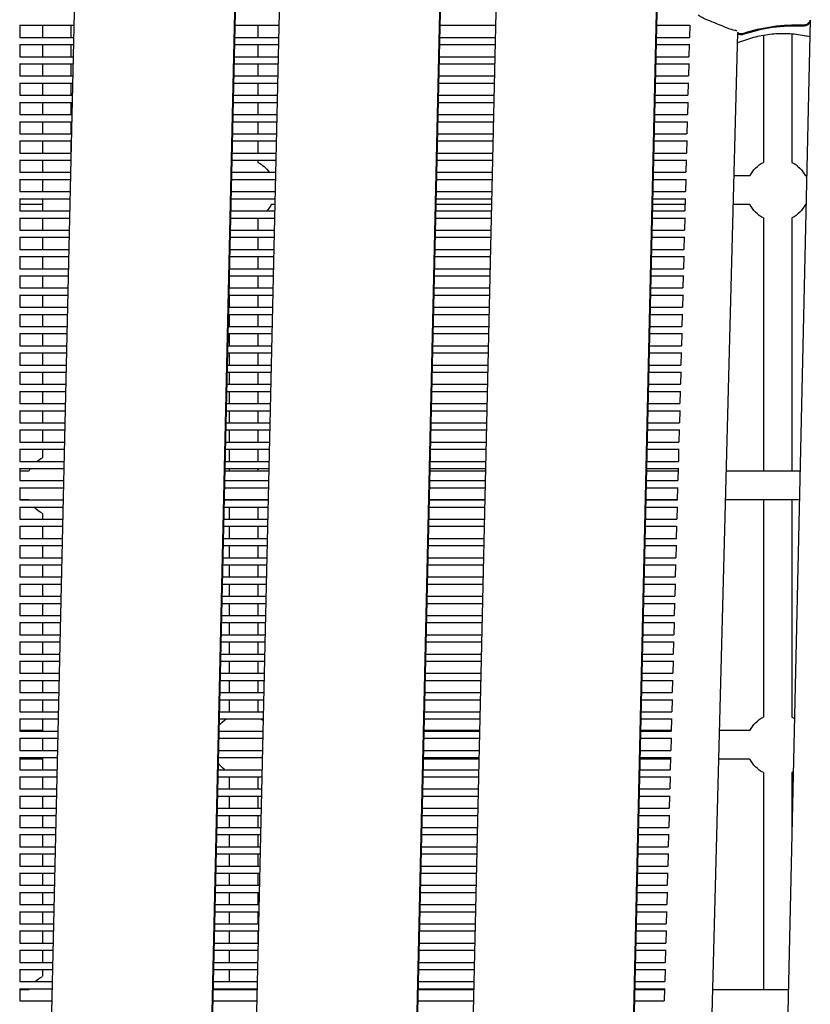
# Model space of a CAD drawing. Units: millimetres. Extents: x -5247 to 7707, y -6542 to 4547.
# Drawn here: x -2863 to -2420, y 605 to 1157 of the extents above; entities that cross this region are included whole.
import ezdxf

# ---------------------------------------------------------------- set-up
doc = ezdxf.new("R2010")
doc.units = ezdxf.units.MM
doc.layers.add('BSF_2D', color=7, linetype='Continuous')

# ---------------------------------------------------------------- blocks, each defined once
blk = doc.blocks.new('Berliner_LaGrange_SON1112_2D_Block')
at = {"layer": 'BSF_2D'}
for p, q in [((-2769.33, -41.23), (-2733.67, 1537.85)), ((-2655.31, -81.29), (-2618.79, 1535.64)), ((-2733.67, 1530.99), (-2769.33, -48.09)), ((-2618.79, 1528.79), (-2655.31, -88.15)), ((-2824.04, 1522.21), (-2859.25, -36.89)), ((-2709.16, 1520.01), (-2745.32, -80.89)), ((-2587.97, 1507.34), (-2623.85, -80.89)), ((-2532.55, -24.65), (-2498.94, 1463.66)), ((-2498.94, 1456.8), (-2532.55, -31.51)), ((-2419.56, 1156.22), (-2444.18, 66.1)), ((-2862.63, 1153.51), (-2862.63, 1146.58)), ((-2862.63, 1153.39), (-2832.37, 1153.39)), ((-2850.04, 1153.39), (-2850.04, 1146.58)), ((-2834.04, 1153.39), (-2834.04, 1146.58)), ((-2742.19, 1153.39), (-2717.44, 1153.39)), ((-2729.27, 1153.39), (-2729.27, 1146.58)), ((-2627.27, 1153.39), (-2595.97, 1153.39)), ((-2505.79, 1153.39), (-2487.11, 1153.39)), ((-2460.31, 1149.45), (-2488.65, 67.87)), ((-2487.11, 1153.55), (-2487.29, 1146.58)), ((-2429.85, 1148.48), (-2429.85, 1076.55)), ((-2862.75, 1146.58), (-2832.52, 1146.58)), ((-2862.63, 1142.71), (-2862.63, 1135.78)), ((-2742.35, 1146.58), (-2717.6, 1146.58)), ((-2627.42, 1146.58), (-2596.12, 1146.58)), ((-2505.95, 1146.58), (-2487.28, 1146.58)), ((-2487.39, 1142.75), (-2487.58, 1135.78)), ((-2445.85, 1147.74), (-2445.85, 1076.55)), ((-2862.63, 1142.58), (-2832.61, 1142.58)), ((-2850.04, 1142.58), (-2850.04, 1135.78)), ((-2834.04, 1142.58), (-2834.04, 1135.78)), ((-2742.44, 1142.58), (-2717.69, 1142.58)), ((-2729.27, 1142.58), (-2729.27, 1135.78)), ((-2627.51, 1142.58), (-2596.21, 1142.58)), ((-2506.04, 1142.58), (-2487.4, 1142.58)), ((-2862.75, 1135.78), (-2832.77, 1135.78)), ((-2862.63, 1131.9), (-2862.63, 1124.98)), ((-2862.63, 1131.78), (-2832.86, 1131.78)), ((-2850.04, 1131.78), (-2850.04, 1124.98)), ((-2834.04, 1131.78), (-2834.04, 1124.98)), ((-2742.68, 1131.78), (-2717.93, 1131.78)), ((-2742.59, 1135.78), (-2717.84, 1135.78)), ((-2729.27, 1131.78), (-2729.27, 1124.98)), ((-2627.75, 1131.78), (-2596.46, 1131.78)), ((-2627.66, 1135.78), (-2596.37, 1135.78)), ((-2506.28, 1131.78), (-2487.68, 1131.78)), ((-2506.19, 1135.78), (-2487.56, 1135.78)), ((-2487.68, 1131.95), (-2487.86, 1124.98)), ((-2862.75, 1124.98), (-2833.01, 1124.98)), ((-2862.63, 1121.1), (-2862.63, 1114.18)), ((-2862.63, 1120.98), (-2833.1, 1120.98)), ((-2850.04, 1120.98), (-2850.04, 1114.18)), ((-2834.04, 1120.98), (-2834.04, 1114.18)), ((-2742.93, 1120.98), (-2718.17, 1120.98)), ((-2742.84, 1124.98), (-2718.08, 1124.98)), ((-2729.27, 1120.98), (-2729.27, 1114.18)), ((-2628, 1120.98), (-2596.7, 1120.98)), ((-2627.91, 1124.98), (-2596.61, 1124.98)), ((-2506.52, 1120.98), (-2487.96, 1120.98)), ((-2506.43, 1124.98), (-2487.85, 1124.98)), ((-2487.96, 1121.14), (-2488.14, 1114.18)), ((-2862.75, 1114.18), (-2833.25, 1114.18)), ((-2862.63, 1110.3), (-2862.63, 1103.37)), ((-2862.63, 1110.18), (-2833.35, 1110.18)), ((-2850.04, 1110.18), (-2850.04, 1103.37)), ((-2834.04, 1110.18), (-2834.04, 1103.37)), ((-2743.17, 1110.18), (-2718.42, 1110.18)), ((-2743.08, 1114.18), (-2718.33, 1114.18)), ((-2729.27, 1110.18), (-2729.27, 1103.37)), ((-2628.24, 1110.18), (-2596.94, 1110.18)), ((-2628.15, 1114.18), (-2596.85, 1114.18)), ((-2506.77, 1110.18), (-2488.25, 1110.18)), ((-2506.68, 1114.18), (-2488.13, 1114.18)), ((-2488.24, 1110.34), (-2488.43, 1103.37)), ((-2862.75, 1103.37), (-2833.5, 1103.37)), ((-2862.63, 1099.49), (-2862.63, 1092.57)), ((-2862.63, 1099.37), (-2833.59, 1099.37)), ((-2850.04, 1099.37), (-2850.04, 1092.57)), ((-2834.04, 1099.37), (-2834.04, 1092.57)), ((-2743.41, 1099.37), (-2718.66, 1099.37)), ((-2743.32, 1103.37), (-2718.57, 1103.37)), ((-2729.27, 1099.37), (-2729.27, 1092.57)), ((-2628.49, 1099.37), (-2597.19, 1099.37)), ((-2628.4, 1103.37), (-2597.1, 1103.37)), ((-2507.01, 1099.37), (-2488.53, 1099.37)), ((-2506.92, 1103.37), (-2488.41, 1103.37)), ((-2488.53, 1099.54), (-2488.71, 1092.57)), ((-2862.75, 1092.57), (-2833.74, 1092.57)), ((-2862.63, 1088.69), (-2862.63, 1081.77)), ((-2862.63, 1088.57), (-2833.83, 1088.57)), ((-2850.04, 1088.57), (-2850.04, 1081.77)), ((-2834.04, 1088.57), (-2834.04, 1081.77)), ((-2743.66, 1088.57), (-2718.91, 1088.57)), ((-2743.57, 1092.57), (-2718.82, 1092.57)), ((-2729.27, 1088.57), (-2729.27, 1081.77)), ((-2628.73, 1088.57), (-2597.43, 1088.57)), ((-2628.64, 1092.57), (-2597.34, 1092.57)), ((-2507.26, 1088.57), (-2488.81, 1088.57)), ((-2507.17, 1092.57), (-2488.7, 1092.57)), ((-2488.81, 1088.74), (-2488.99, 1081.77)), ((-2862.75, 1081.77), (-2833.99, 1081.77)), ((-2862.63, 1077.89), (-2862.63, 1070.97)), ((-2862.63, 1077.77), (-2834.08, 1077.77)), ((-2850.04, 1077.77), (-2850.04, 1070.97)), ((-2743.9, 1077.77), (-2719.15, 1077.77)), ((-2743.81, 1081.77), (-2719.06, 1081.77)), ((-2729.27, 1077.77), (-2729.27, 1076.55)), ((-2628.97, 1077.77), (-2597.68, 1077.77)), ((-2628.88, 1081.77), (-2597.59, 1081.77)), ((-2507.5, 1077.77), (-2489.1, 1077.77)), ((-2507.41, 1081.77), (-2488.98, 1081.77)), ((-2489.09, 1077.93), (-2489.27, 1070.97)), ((-2862.75, 1070.97), (-2834.23, 1070.97)), ((-2744.06, 1070.97), (-2719.3, 1070.97)), ((-2629.13, 1070.97), (-2597.83, 1070.97)), ((-2507.65, 1070.97), (-2489.26, 1070.97)), ((-2862.63, 1067.09), (-2862.63, 1060.16)), ((-2862.63, 1066.97), (-2834.32, 1066.97)), ((-2850.04, 1066.97), (-2850.04, 1060.16)), ((-2744.15, 1066.97), (-2719.39, 1066.97)), ((-2629.22, 1066.97), (-2597.92, 1066.97)), ((-2507.74, 1066.97), (-2489.38, 1066.97)), ((-2489.37, 1067.13), (-2489.56, 1060.16)), ((-2453.42, 1068.99), (-2462.42, 1068.99)), ((-2421.53, 1068.99), (-2422.29, 1068.99)), ((-2862.75, 1060.16), (-2834.47, 1060.16)), ((-2744.3, 1060.16), (-2719.55, 1060.16)), ((-2629.37, 1060.16), (-2598.07, 1060.16)), ((-2507.9, 1060.16), (-2489.55, 1060.16)), ((-2862.63, 1056.28), (-2862.63, 1049.36)), ((-2862.63, 1056.16), (-2834.56, 1056.16)), ((-2850.04, 1056.16), (-2850.04, 1049.36)), ((-2744.39, 1056.16), (-2719.64, 1056.16)), ((-2629.46, 1056.16), (-2598.16, 1056.16)), ((-2507.99, 1056.16), (-2489.66, 1056.16)), ((-2489.66, 1056.33), (-2489.84, 1049.36)), ((-2862.75, 1049.36), (-2834.72, 1049.36)), ((-2850.04, 1052.99), (-2862.63, 1052.99)), ((-2744.54, 1049.36), (-2719.79, 1049.36)), ((-2719.71, 1052.99), (-2721.7, 1052.99)), ((-2629.62, 1049.36), (-2598.32, 1049.36)), ((-2598.24, 1052.99), (-2629.53, 1052.99)), ((-2508.14, 1049.36), (-2489.83, 1049.36)), ((-2489.75, 1052.99), (-2508.06, 1052.99)), ((-2453.42, 1052.99), (-2462.84, 1052.99)), ((-2421.89, 1052.99), (-2422.29, 1052.99)), ((-2862.63, 1045.48), (-2862.63, 1038.56)), ((-2862.63, 1045.36), (-2834.81, 1045.36)), ((-2850.04, 1045.36), (-2850.04, 1038.56)), ((-2744.63, 1045.36), (-2719.88, 1045.36)), ((-2729.27, 1045.36), (-2729.27, 1038.56)), ((-2629.71, 1045.36), (-2598.41, 1045.36)), ((-2508.23, 1045.36), (-2489.95, 1045.36)), ((-2489.94, 1045.53), (-2490.12, 1038.56)), ((-2445.85, 1045.42), (-2445.85, 903.35)), ((-2429.85, 1045.42), (-2429.85, 903.35)), ((-2862.75, 1038.56), (-2834.96, 1038.56)), ((-2744.79, 1038.56), (-2720.04, 1038.56)), ((-2629.86, 1038.56), (-2598.56, 1038.56)), ((-2508.39, 1038.56), (-2490.11, 1038.56)), ((-2862.63, 1034.68), (-2862.63, 1027.75)), ((-2862.63, 1034.56), (-2835.05, 1034.56)), ((-2850.04, 1034.56), (-2850.04, 1027.75)), ((-2744.88, 1034.56), (-2720.13, 1034.56)), ((-2729.27, 1034.56), (-2729.27, 1027.75)), ((-2629.95, 1034.56), (-2598.65, 1034.56)), ((-2508.48, 1034.56), (-2490.23, 1034.56)), ((-2490.22, 1034.72), (-2490.41, 1027.75)), ((-2862.75, 1027.75), (-2835.21, 1027.75)), ((-2745.03, 1027.75), (-2720.28, 1027.75)), ((-2630.1, 1027.75), (-2598.81, 1027.75)), ((-2508.63, 1027.75), (-2490.39, 1027.75)), ((-2862.63, 1023.88), (-2862.63, 1016.95)), ((-2862.63, 1023.75), (-2835.3, 1023.75)), ((-2850.04, 1023.75), (-2850.04, 1016.95)), ((-2745.12, 1023.75), (-2720.37, 1023.75)), ((-2729.27, 1023.75), (-2729.27, 1016.95)), ((-2630.19, 1023.75), (-2598.9, 1023.75)), ((-2508.72, 1023.75), (-2490.51, 1023.75)), ((-2490.51, 1023.92), (-2490.69, 1016.95)), ((-2862.75, 1016.95), (-2835.45, 1016.95)), ((-2745.28, 1016.95), (-2720.52, 1016.95)), ((-2745.27, 1017.26), (-2745.27, 1016.95)), ((-2630.35, 1016.95), (-2599.05, 1016.95)), ((-2508.87, 1016.95), (-2490.68, 1016.95)), ((-2862.63, 1013.07), (-2862.63, 1006.15)), ((-2862.63, 1012.95), (-2835.54, 1012.95)), ((-2850.04, 1012.95), (-2850.04, 1006.15)), ((-2745.37, 1012.95), (-2720.61, 1012.95)), ((-2745.27, 1012.95), (-2745.27, 1006.15)), ((-2729.27, 1012.95), (-2729.27, 1006.15)), ((-2630.44, 1012.95), (-2599.14, 1012.95)), ((-2508.96, 1012.95), (-2490.79, 1012.95)), ((-2490.79, 1013.12), (-2490.97, 1006.15)), ((-2862.75, 1006.15), (-2835.69, 1006.15)), ((-2745.52, 1006.15), (-2720.77, 1006.15)), ((-2630.59, 1006.15), (-2599.29, 1006.15)), ((-2509.12, 1006.15), (-2490.96, 1006.15)), ((-2862.63, 1002.27), (-2862.63, 995.35)), ((-2862.63, 1002.15), (-2835.78, 1002.15)), ((-2850.04, 1002.15), (-2850.04, 995.35)), ((-2745.61, 1002.15), (-2720.86, 1002.15)), ((-2745.27, 1002.15), (-2745.27, 995.35)), ((-2729.27, 1002.15), (-2729.27, 995.35)), ((-2630.68, 1002.15), (-2599.38, 1002.15)), ((-2509.21, 1002.15), (-2491.08, 1002.15)), ((-2491.07, 1002.32), (-2491.26, 995.35)), ((-2862.75, 995.35), (-2835.94, 995.35)), ((-2745.76, 995.35), (-2721.01, 995.35)), ((-2630.84, 995.35), (-2599.54, 995.35)), ((-2509.36, 995.35), (-2491.24, 995.35)), ((-2862.63, 991.47), (-2862.63, 984.54)), ((-2862.63, 991.35), (-2836.03, 991.35)), ((-2850.04, 991.35), (-2850.04, 984.54)), ((-2745.85, 991.35), (-2721.1, 991.35)), ((-2745.27, 991.35), (-2745.27, 984.54)), ((-2729.27, 991.35), (-2729.27, 984.54)), ((-2630.93, 991.35), (-2599.63, 991.35)), ((-2509.45, 991.35), (-2491.36, 991.35)), ((-2491.36, 991.51), (-2491.54, 984.54)), ((-2862.75, 984.54), (-2836.18, 984.54)), ((-2746.01, 984.54), (-2721.26, 984.54)), ((-2631.08, 984.54), (-2599.78, 984.54)), ((-2509.61, 984.54), (-2491.53, 984.54)), ((-2862.63, 980.67), (-2862.63, 973.74)), ((-2862.63, 980.54), (-2836.27, 980.54)), ((-2850.04, 980.54), (-2850.04, 973.74)), ((-2746.1, 980.54), (-2721.35, 980.54)), ((-2745.27, 980.54), (-2745.27, 973.74)), ((-2729.27, 980.54), (-2729.27, 973.74)), ((-2631.17, 980.54), (-2599.87, 980.54)), ((-2509.7, 980.54), (-2491.64, 980.54)), ((-2491.64, 980.71), (-2491.82, 973.74)), ((-2862.75, 973.74), (-2836.43, 973.74)), ((-2746.25, 973.74), (-2721.5, 973.74)), ((-2631.32, 973.74), (-2600.03, 973.74)), ((-2509.85, 973.74), (-2491.81, 973.74)), ((-2862.63, 969.86), (-2862.63, 962.94)), ((-2862.63, 969.74), (-2836.52, 969.74)), ((-2850.04, 969.74), (-2850.04, 962.94)), ((-2746.34, 969.74), (-2721.59, 969.74)), ((-2745.27, 969.74), (-2745.27, 962.94)), ((-2729.27, 969.74), (-2729.27, 962.94)), ((-2631.41, 969.74), (-2600.12, 969.74)), ((-2509.94, 969.74), (-2491.93, 969.74)), ((-2491.92, 969.91), (-2492.11, 962.94)), ((-2862.75, 962.94), (-2836.67, 962.94)), ((-2746.5, 962.94), (-2721.74, 962.94)), ((-2631.57, 962.94), (-2600.27, 962.94)), ((-2510.09, 962.94), (-2492.09, 962.94)), ((-2862.63, 959.06), (-2862.63, 952.14)), ((-2862.63, 958.94), (-2836.76, 958.94)), ((-2850.04, 958.94), (-2850.04, 952.14)), ((-2746.59, 958.94), (-2721.83, 958.94)), ((-2745.27, 958.94), (-2745.27, 952.14)), ((-2729.27, 958.94), (-2729.27, 952.14)), ((-2631.66, 958.94), (-2600.36, 958.94)), ((-2510.18, 958.94), (-2492.21, 958.94)), ((-2492.21, 959.11), (-2492.39, 952.14)), ((-2862.75, 952.14), (-2836.91, 952.14)), ((-2746.74, 952.14), (-2721.99, 952.14)), ((-2631.81, 952.14), (-2600.51, 952.14)), ((-2510.34, 952.14), (-2492.38, 952.14)), ((-2862.63, 948.26), (-2862.63, 941.33)), ((-2862.63, 948.14), (-2837, 948.14)), ((-2850.04, 948.14), (-2850.04, 941.33)), ((-2746.83, 948.14), (-2722.08, 948.14)), ((-2745.27, 948.14), (-2745.27, 941.33)), ((-2729.27, 948.14), (-2729.27, 941.33)), ((-2631.9, 948.14), (-2600.6, 948.14)), ((-2510.43, 948.14), (-2492.49, 948.14)), ((-2492.49, 948.3), (-2492.67, 941.33)), ((-2862.75, 941.33), (-2837.16, 941.33)), ((-2746.98, 941.33), (-2722.23, 941.33)), ((-2632.06, 941.33), (-2600.76, 941.33)), ((-2510.58, 941.33), (-2492.66, 941.33)), ((-2862.63, 937.46), (-2862.63, 930.53)), ((-2862.63, 937.33), (-2837.25, 937.33)), ((-2850.04, 937.33), (-2850.04, 930.53)), ((-2747.07, 937.33), (-2722.32, 937.33)), ((-2745.27, 937.33), (-2745.27, 930.53)), ((-2729.27, 937.33), (-2729.27, 930.53)), ((-2632.15, 937.33), (-2600.85, 937.33)), ((-2510.67, 937.33), (-2492.78, 937.33)), ((-2492.77, 937.5), (-2492.95, 930.53)), ((-2862.75, 930.53), (-2837.4, 930.53)), ((-2747.23, 930.53), (-2722.48, 930.53)), ((-2632.3, 930.53), (-2601, 930.53)), ((-2510.83, 930.53), (-2492.94, 930.53)), ((-2862.63, 926.65), (-2862.63, 919.73)), ((-2862.63, 926.53), (-2837.49, 926.53)), ((-2850.04, 926.53), (-2850.04, 919.73)), ((-2747.32, 926.53), (-2722.57, 926.53)), ((-2745.27, 926.53), (-2745.27, 919.73)), ((-2729.27, 926.53), (-2729.27, 919.73)), ((-2632.39, 926.53), (-2601.09, 926.53)), ((-2510.92, 926.53), (-2493.06, 926.53)), ((-2493.05, 926.7), (-2493.24, 919.73)), ((-2862.75, 919.73), (-2837.65, 919.73)), ((-2747.47, 919.73), (-2722.72, 919.73)), ((-2632.54, 919.73), (-2601.25, 919.73)), ((-2511.07, 919.73), (-2493.23, 919.73)), ((-2862.63, 915.85), (-2862.63, 908.93)), ((-2862.63, 915.73), (-2837.74, 915.73)), ((-2850.04, 915.73), (-2850.04, 910.91)), ((-2747.56, 915.73), (-2722.81, 915.73)), ((-2745.27, 915.73), (-2745.27, 908.93)), ((-2729.27, 915.73), (-2729.27, 908.93)), ((-2632.63, 915.73), (-2601.34, 915.73)), ((-2511.16, 915.73), (-2493.34, 915.73)), ((-2493.34, 915.89), (-2493.52, 908.93)), ((-2862.75, 908.93), (-2837.89, 908.93)), ((-2747.72, 908.93), (-2722.96, 908.93)), ((-2632.79, 908.93), (-2601.49, 908.93)), ((-2511.31, 908.93), (-2493.51, 908.93)), ((-2862.63, 905.05), (-2862.63, 898.12)), ((-2862.63, 904.93), (-2837.98, 904.93)), ((-2857.6, 903.35), (-2862.63, 903.35)), ((-2723.09, 903.35), (-2747.84, 903.35)), ((-2747.81, 904.93), (-2723.05, 904.93)), ((-2745.27, 904.93), (-2745.27, 903.35)), ((-2729.27, 904.93), (-2729.27, 903.35)), ((-2601.61, 903.35), (-2632.91, 903.35)), ((-2632.88, 904.93), (-2601.58, 904.93)), ((-2493.67, 903.35), (-2511.44, 903.35)), ((-2511.4, 904.93), (-2493.63, 904.93)), ((-2493.62, 905.09), (-2493.8, 898.12)), ((-2425.27, 903.35), (-2466.76, 903.35)), ((-2862.75, 898.12), (-2838.13, 898.12)), ((-2747.96, 898.12), (-2723.21, 898.12)), ((-2633.03, 898.12), (-2601.73, 898.12)), ((-2511.56, 898.12), (-2493.79, 898.12)), ((-2493.9, 894.29), (-2494.09, 887.32)), ((-2862.63, 894.24), (-2862.63, 887.32)), ((-2862.63, 894.12), (-2838.22, 894.12)), ((-2748.05, 894.12), (-2723.3, 894.12)), ((-2633.12, 894.12), (-2601.82, 894.12)), ((-2511.65, 894.12), (-2493.91, 894.12)), ((-2862.75, 887.32), (-2838.38, 887.32)), ((-2857.6, 887.35), (-2862.63, 887.35)), ((-2862.63, 883.44), (-2862.63, 876.52)), ((-2862.63, 883.32), (-2838.47, 883.32)), ((-2748.29, 883.32), (-2723.54, 883.32)), ((-2723.45, 887.35), (-2748.2, 887.35)), ((-2748.2, 887.32), (-2723.45, 887.32)), ((-2745.27, 887.35), (-2745.27, 887.32)), ((-2745.27, 883.32), (-2745.27, 876.52)), ((-2729.27, 887.35), (-2729.27, 887.32)), ((-2729.27, 883.32), (-2729.27, 876.52)), ((-2633.37, 883.32), (-2602.07, 883.32)), ((-2601.98, 887.35), (-2633.28, 887.35)), ((-2633.28, 887.32), (-2601.98, 887.32)), ((-2511.89, 883.32), (-2494.19, 883.32)), ((-2494.09, 887.35), (-2511.8, 887.35)), ((-2511.8, 887.32), (-2494.07, 887.32)), ((-2494.19, 883.49), (-2494.37, 876.52)), ((-2425.63, 887.35), (-2467.18, 887.35)), ((-2445.85, 887.35), (-2445.85, 765.56)), ((-2429.85, 887.35), (-2429.85, 765.56)), ((-2850.04, 879.78), (-2850.04, 876.52)), ((-2862.75, 876.52), (-2838.62, 876.52)), ((-2862.63, 872.64), (-2862.63, 865.72)), ((-2862.63, 872.52), (-2838.71, 872.52)), ((-2850.04, 872.52), (-2850.04, 865.72)), ((-2748.54, 872.52), (-2723.79, 872.52)), ((-2748.45, 876.52), (-2723.69, 876.52)), ((-2745.27, 872.52), (-2745.27, 865.72)), ((-2729.27, 872.52), (-2729.27, 865.72)), ((-2633.61, 872.52), (-2602.31, 872.52)), ((-2633.52, 876.52), (-2602.22, 876.52)), ((-2512.14, 872.52), (-2494.47, 872.52)), ((-2512.05, 876.52), (-2494.36, 876.52)), ((-2494.47, 872.68), (-2494.65, 865.72)), ((-2862.75, 865.72), (-2838.87, 865.72)), ((-2862.63, 861.84), (-2862.63, 854.91)), ((-2862.63, 861.72), (-2838.96, 861.72)), ((-2850.04, 861.72), (-2850.04, 854.91)), ((-2748.78, 861.72), (-2724.03, 861.72)), ((-2748.69, 865.72), (-2723.94, 865.72)), ((-2745.27, 861.72), (-2745.27, 854.91)), ((-2729.27, 861.72), (-2729.27, 854.91)), ((-2633.85, 861.72), (-2602.56, 861.72)), ((-2633.76, 865.72), (-2602.46, 865.72)), ((-2512.38, 861.72), (-2494.76, 861.72)), ((-2512.29, 865.72), (-2494.64, 865.72)), ((-2494.75, 861.88), (-2494.94, 854.91)), ((-2862.75, 854.91), (-2839.11, 854.91)), ((-2862.63, 851.03), (-2862.63, 844.11)), ((-2862.63, 850.91), (-2839.2, 850.91)), ((-2850.04, 850.91), (-2850.04, 844.11)), ((-2749.03, 850.91), (-2724.27, 850.91)), ((-2748.93, 854.91), (-2724.18, 854.91)), ((-2745.27, 850.91), (-2745.27, 844.11)), ((-2729.27, 850.91), (-2729.27, 844.11)), ((-2634.1, 850.91), (-2602.8, 850.91)), ((-2634.01, 854.91), (-2602.71, 854.91)), ((-2512.62, 850.91), (-2495.04, 850.91)), ((-2512.53, 854.91), (-2494.92, 854.91)), ((-2495.04, 851.08), (-2495.22, 844.11)), ((-2862.75, 844.11), (-2839.35, 844.11)), ((-2862.63, 840.23), (-2862.63, 833.31)), ((-2862.63, 840.11), (-2839.44, 840.11)), ((-2850.04, 840.11), (-2850.04, 833.31)), ((-2749.27, 840.11), (-2724.52, 840.11)), ((-2749.18, 844.11), (-2724.43, 844.11)), ((-2745.27, 840.11), (-2745.27, 833.31)), ((-2729.27, 840.11), (-2729.27, 833.31)), ((-2634.34, 840.11), (-2603.04, 840.11)), ((-2634.25, 844.11), (-2602.95, 844.11)), ((-2512.87, 840.11), (-2495.32, 840.11)), ((-2512.78, 844.11), (-2495.21, 844.11)), ((-2495.32, 840.28), (-2495.5, 833.31)), ((-2862.75, 833.31), (-2839.6, 833.31)), ((-2862.63, 829.43), (-2862.63, 822.51)), ((-2862.63, 829.31), (-2839.69, 829.31)), ((-2850.04, 829.31), (-2850.04, 822.51)), ((-2749.51, 829.31), (-2724.76, 829.31)), ((-2749.42, 833.31), (-2724.67, 833.31)), ((-2745.27, 829.31), (-2745.27, 822.51)), ((-2729.27, 829.31), (-2729.27, 822.51)), ((-2634.59, 829.31), (-2603.29, 829.31)), ((-2634.5, 833.31), (-2603.2, 833.31)), ((-2513.11, 829.31), (-2495.61, 829.31)), ((-2513.02, 833.31), (-2495.49, 833.31)), ((-2495.6, 829.47), (-2495.78, 822.51)), ((-2862.75, 822.51), (-2839.84, 822.51)), ((-2749.67, 822.51), (-2724.91, 822.51)), ((-2634.74, 822.51), (-2603.44, 822.51)), ((-2513.27, 822.51), (-2495.77, 822.51)), ((-2862.63, 818.63), (-2862.63, 811.7)), ((-2862.63, 818.51), (-2839.93, 818.51)), ((-2850.04, 818.51), (-2850.04, 811.7)), ((-2749.76, 818.51), (-2725.01, 818.51)), ((-2745.27, 818.51), (-2745.27, 811.7)), ((-2729.27, 818.51), (-2729.27, 811.7)), ((-2634.83, 818.51), (-2603.53, 818.51)), ((-2513.36, 818.51), (-2495.89, 818.51)), ((-2495.89, 818.67), (-2496.07, 811.7)), ((-2862.75, 811.7), (-2840.09, 811.7)), ((-2749.91, 811.7), (-2725.16, 811.7)), ((-2634.98, 811.7), (-2603.68, 811.7)), ((-2513.51, 811.7), (-2496.06, 811.7)), ((-2862.63, 807.82), (-2862.63, 800.9)), ((-2862.63, 807.7), (-2840.18, 807.7)), ((-2850.04, 807.7), (-2850.04, 800.9)), ((-2750, 807.7), (-2725.25, 807.7)), ((-2745.27, 807.7), (-2745.27, 800.9)), ((-2729.27, 807.7), (-2729.27, 800.9)), ((-2635.07, 807.7), (-2603.78, 807.7)), ((-2513.6, 807.7), (-2496.17, 807.7)), ((-2496.17, 807.87), (-2496.35, 800.9)), ((-2862.75, 800.9), (-2840.33, 800.9)), ((-2750.15, 800.9), (-2725.4, 800.9)), ((-2635.23, 800.9), (-2603.93, 800.9)), ((-2513.75, 800.9), (-2496.34, 800.9)), ((-2862.63, 797.02), (-2862.63, 790.1)), ((-2862.63, 796.9), (-2840.42, 796.9)), ((-2850.04, 796.9), (-2850.04, 790.1)), ((-2750.25, 796.9), (-2725.49, 796.9)), ((-2745.27, 796.9), (-2745.27, 790.1)), ((-2729.27, 796.9), (-2729.27, 790.1)), ((-2635.32, 796.9), (-2604.02, 796.9)), ((-2513.84, 796.9), (-2496.46, 796.9)), ((-2496.45, 797.07), (-2496.63, 790.1)), ((-2862.75, 790.1), (-2840.57, 790.1)), ((-2750.4, 790.1), (-2725.65, 790.1)), ((-2635.47, 790.1), (-2604.17, 790.1)), ((-2514, 790.1), (-2496.62, 790.1)), ((-2862.63, 786.22), (-2862.63, 779.29)), ((-2862.63, 786.1), (-2840.66, 786.1)), ((-2850.04, 786.1), (-2850.04, 779.29)), ((-2750.49, 786.1), (-2725.74, 786.1)), ((-2745.27, 786.1), (-2745.27, 779.29)), ((-2729.27, 786.1), (-2729.27, 779.29)), ((-2635.56, 786.1), (-2604.26, 786.1)), ((-2514.09, 786.1), (-2496.74, 786.1)), ((-2496.73, 786.26), (-2496.92, 779.29)), ((-2862.75, 779.29), (-2840.82, 779.29)), ((-2750.64, 779.29), (-2725.89, 779.29)), ((-2635.72, 779.29), (-2604.42, 779.29)), ((-2514.24, 779.29), (-2496.91, 779.29)), ((-2862.63, 775.42), (-2862.63, 768.49)), ((-2862.63, 775.29), (-2840.91, 775.29)), ((-2850.04, 775.29), (-2850.04, 768.49)), ((-2750.73, 775.29), (-2725.98, 775.29)), ((-2745.27, 775.29), (-2745.27, 768.49)), ((-2729.27, 775.29), (-2729.27, 768.49)), ((-2635.81, 775.29), (-2604.51, 775.29)), ((-2514.33, 775.29), (-2497.02, 775.29)), ((-2497.02, 775.46), (-2497.2, 768.49)), ((-2862.75, 768.49), (-2841.06, 768.49)), ((-2750.89, 768.49), (-2726.13, 768.49)), ((-2635.96, 768.49), (-2604.66, 768.49)), ((-2514.49, 768.49), (-2497.19, 768.49)), ((-2862.63, 764.61), (-2862.63, 757.69)), ((-2862.63, 764.49), (-2841.15, 764.49)), ((-2850.04, 764.49), (-2850.04, 757.69)), ((-2750.98, 764.49), (-2726.23, 764.49)), ((-2636.05, 764.49), (-2604.75, 764.49)), ((-2514.58, 764.49), (-2497.3, 764.49)), ((-2497.3, 764.66), (-2497.48, 757.69)), ((-2862.75, 757.69), (-2841.31, 757.69)), ((-2850.04, 758), (-2862.63, 758)), ((-2751.13, 757.69), (-2726.38, 757.69)), ((-2604.9, 758), (-2636.2, 758)), ((-2636.2, 757.69), (-2604.9, 757.69)), ((-2514.73, 757.69), (-2497.47, 757.69)), ((-2497.47, 758), (-2514.72, 758)), ((-2453.42, 758), (-2470.57, 758)), ((-2862.63, 753.81), (-2862.63, 746.89)), ((-2862.63, 753.69), (-2841.4, 753.69)), ((-2850.04, 753.69), (-2850.04, 746.89)), ((-2751.22, 753.69), (-2726.47, 753.69)), ((-2636.29, 753.69), (-2605, 753.69)), ((-2514.82, 753.69), (-2497.59, 753.69)), ((-2497.58, 753.86), (-2497.77, 746.89)), ((-2862.75, 746.89), (-2841.55, 746.89)), ((-2751.37, 746.89), (-2726.62, 746.89)), ((-2636.45, 746.89), (-2605.15, 746.89)), ((-2514.97, 746.89), (-2497.75, 746.89)), ((-2862.63, 743.01), (-2862.63, 736.08)), ((-2862.63, 742.89), (-2841.64, 742.89)), ((-2850.04, 742), (-2862.63, 742)), ((-2850.04, 742.89), (-2850.04, 736.08)), ((-2751.47, 742.89), (-2726.71, 742.89)), ((-2605.26, 742), (-2636.56, 742)), ((-2636.54, 742.89), (-2605.24, 742.89)), ((-2497.89, 742), (-2515.08, 742)), ((-2515.06, 742.89), (-2497.87, 742.89)), ((-2497.87, 743.05), (-2498.05, 736.08)), ((-2453.42, 742), (-2470.98, 742)), ((-2862.75, 736.08), (-2841.79, 736.08)), ((-2751.62, 736.08), (-2726.87, 736.08)), ((-2636.69, 736.08), (-2605.39, 736.08)), ((-2515.22, 736.08), (-2498.04, 736.08)), ((-2445.85, 734.44), (-2445.85, 612.65)), ((-2429.85, 734.44), (-2429.85, 700.35)), ((-2862.63, 732.21), (-2862.63, 725.28)), ((-2862.63, 732.08), (-2841.88, 732.08)), ((-2850.04, 732.08), (-2850.04, 725.28)), ((-2751.71, 732.08), (-2726.96, 732.08)), ((-2745.27, 732.08), (-2745.27, 725.28)), ((-2729.27, 732.08), (-2729.27, 725.28)), ((-2636.78, 732.08), (-2605.48, 732.08)), ((-2515.31, 732.08), (-2498.15, 732.08)), ((-2498.15, 732.25), (-2498.33, 725.28)), ((-2862.75, 725.28), (-2842.04, 725.28)), ((-2751.86, 725.28), (-2727.11, 725.28)), ((-2636.94, 725.28), (-2605.64, 725.28)), ((-2515.46, 725.28), (-2498.32, 725.28)), ((-2862.63, 721.4), (-2862.63, 714.48)), ((-2862.63, 721.28), (-2842.13, 721.28)), ((-2850.04, 721.28), (-2850.04, 714.48)), ((-2751.95, 721.28), (-2727.2, 721.28)), ((-2745.27, 721.28), (-2745.27, 714.48)), ((-2729.27, 721.28), (-2729.27, 714.48)), ((-2637.03, 721.28), (-2605.73, 721.28)), ((-2515.55, 721.28), (-2498.44, 721.28)), ((-2498.43, 721.45), (-2498.62, 714.48)), ((-2862.75, 714.48), (-2842.28, 714.48)), ((-2752.11, 714.48), (-2727.35, 714.48)), ((-2637.18, 714.48), (-2605.88, 714.48)), ((-2515.71, 714.48), (-2498.6, 714.48)), ((-2862.63, 710.6), (-2862.63, 703.68)), ((-2862.63, 710.48), (-2842.37, 710.48)), ((-2850.04, 710.48), (-2850.04, 703.68)), ((-2752.2, 710.48), (-2727.44, 710.48)), ((-2745.27, 710.48), (-2745.27, 703.68)), ((-2729.27, 710.48), (-2729.27, 703.68)), ((-2637.27, 710.48), (-2605.97, 710.48)), ((-2515.8, 710.48), (-2498.72, 710.48)), ((-2498.72, 710.64), (-2498.9, 703.68)), ((-2862.75, 703.68), (-2842.53, 703.68)), ((-2752.35, 703.68), (-2727.6, 703.68)), ((-2637.42, 703.68), (-2606.12, 703.68)), ((-2515.95, 703.68), (-2498.89, 703.68)), ((-2862.63, 699.8), (-2862.63, 692.87)), ((-2862.63, 699.68), (-2842.62, 699.68)), ((-2850.04, 699.68), (-2850.04, 692.87)), ((-2752.44, 699.68), (-2727.69, 699.68)), ((-2745.27, 699.68), (-2745.27, 692.87)), ((-2729.27, 699.68), (-2729.27, 692.87)), ((-2637.51, 699.68), (-2606.22, 699.68)), ((-2516.04, 699.68), (-2499, 699.68)), ((-2499, 699.84), (-2499.18, 692.87)), ((-2862.75, 692.87), (-2842.77, 692.87)), ((-2752.59, 692.87), (-2727.84, 692.87)), ((-2637.67, 692.87), (-2606.37, 692.87)), ((-2516.19, 692.87), (-2499.17, 692.87)), ((-2862.63, 688.99), (-2862.63, 682.07)), ((-2862.63, 688.87), (-2842.86, 688.87)), ((-2850.04, 688.87), (-2850.04, 682.07)), ((-2752.68, 688.87), (-2727.93, 688.87)), ((-2745.27, 688.87), (-2745.27, 682.07)), ((-2729.27, 688.87), (-2729.27, 682.07)), ((-2637.76, 688.87), (-2606.46, 688.87)), ((-2516.28, 688.87), (-2499.29, 688.87)), ((-2499.28, 689.04), (-2499.46, 682.07)), ((-2862.75, 682.07), (-2843.01, 682.07)), ((-2752.84, 682.07), (-2728.09, 682.07)), ((-2637.91, 682.07), (-2606.61, 682.07)), ((-2516.44, 682.07), (-2499.45, 682.07)), ((-2862.63, 678.19), (-2862.63, 671.27)), ((-2862.63, 678.07), (-2843.1, 678.07)), ((-2850.04, 678.07), (-2850.04, 671.27)), ((-2752.93, 678.07), (-2728.18, 678.07)), ((-2745.27, 678.07), (-2745.27, 671.27)), ((-2729.27, 678.07), (-2729.27, 671.27)), ((-2638, 678.07), (-2606.7, 678.07)), ((-2516.53, 678.07), (-2499.57, 678.07)), ((-2499.56, 678.24), (-2499.75, 671.27)), ((-2862.75, 671.27), (-2843.26, 671.27)), ((-2753.08, 671.27), (-2728.33, 671.27)), ((-2638.16, 671.27), (-2606.86, 671.27)), ((-2516.68, 671.27), (-2499.74, 671.27)), ((-2862.63, 667.39), (-2862.63, 660.47)), ((-2862.63, 667.27), (-2843.35, 667.27)), ((-2850.04, 667.27), (-2850.04, 660.47)), ((-2753.17, 667.27), (-2728.42, 667.27)), ((-2745.27, 667.27), (-2745.27, 660.47)), ((-2729.27, 667.27), (-2729.27, 660.47)), ((-2638.25, 667.27), (-2606.95, 667.27)), ((-2516.77, 667.27), (-2499.85, 667.27)), ((-2499.85, 667.43), (-2500.03, 660.47)), ((-2862.75, 660.47), (-2843.5, 660.47)), ((-2753.33, 660.47), (-2728.57, 660.47)), ((-2638.4, 660.47), (-2607.1, 660.47)), ((-2516.93, 660.47), (-2500.02, 660.47)), ((-2862.63, 656.59), (-2862.63, 649.66)), ((-2862.63, 656.47), (-2843.59, 656.47)), ((-2850.04, 656.47), (-2850.04, 649.66)), ((-2753.42, 656.47), (-2728.66, 656.47)), ((-2745.27, 656.47), (-2745.27, 649.66)), ((-2729.27, 656.47), (-2729.27, 649.66)), ((-2638.49, 656.47), (-2607.19, 656.47)), ((-2517.02, 656.47), (-2500.14, 656.47)), ((-2500.13, 656.63), (-2500.31, 649.66)), ((-2862.75, 649.66), (-2843.75, 649.66)), ((-2753.57, 649.66), (-2728.82, 649.66)), ((-2638.64, 649.66), (-2607.34, 649.66)), ((-2517.17, 649.66), (-2500.3, 649.66)), ((-2862.63, 645.78), (-2862.63, 638.86)), ((-2862.63, 645.66), (-2843.84, 645.66)), ((-2850.04, 645.66), (-2850.04, 638.86)), ((-2753.66, 645.66), (-2728.91, 645.66)), ((-2745.27, 645.66), (-2745.27, 638.86)), ((-2729.27, 645.66), (-2729.27, 638.86)), ((-2638.73, 645.66), (-2607.44, 645.66)), ((-2517.26, 645.66), (-2500.42, 645.66)), ((-2500.41, 645.83), (-2500.6, 638.86)), ((-2862.75, 638.86), (-2843.99, 638.86)), ((-2862.63, 634.98), (-2862.63, 628.06)), ((-2862.63, 634.86), (-2844.08, 634.86)), ((-2850.04, 634.86), (-2850.04, 628.06)), ((-2753.9, 634.86), (-2729.15, 634.86)), ((-2753.81, 638.86), (-2729.06, 638.86)), ((-2745.27, 634.86), (-2745.27, 628.06)), ((-2729.27, 634.86), (-2729.27, 629.74)), ((-2638.98, 634.86), (-2607.68, 634.86)), ((-2638.89, 638.86), (-2607.59, 638.86)), ((-2517.5, 634.86), (-2500.7, 634.86)), ((-2517.41, 638.86), (-2500.58, 638.86)), ((-2500.7, 635.03), (-2500.88, 628.06)), ((-2862.75, 628.06), (-2844.23, 628.06)), ((-2862.63, 624.18), (-2862.63, 617.26)), ((-2862.63, 624.06), (-2844.32, 624.06)), ((-2850.04, 624.06), (-2850.04, 620.22)), ((-2754.15, 624.06), (-2729.4, 624.06)), ((-2754.06, 628.06), (-2729.31, 628.06)), ((-2745.27, 624.06), (-2745.27, 617.26)), ((-2639.22, 624.06), (-2607.92, 624.06)), ((-2639.13, 628.06), (-2607.83, 628.06)), ((-2517.75, 624.06), (-2500.98, 624.06)), ((-2517.66, 628.06), (-2500.87, 628.06)), ((-2500.98, 624.22), (-2501.16, 617.26)), ((-2862.75, 617.26), (-2844.48, 617.26)), ((-2862.63, 613.38), (-2862.63, 606.45)), ((-2862.63, 613.26), (-2844.57, 613.26)), ((-2754.39, 613.26), (-2729.64, 613.26)), ((-2754.3, 617.26), (-2729.55, 617.26)), ((-2745.27, 613.26), (-2745.27, 612.65)), ((-2639.47, 613.26), (-2608.17, 613.26)), ((-2639.38, 617.26), (-2608.08, 617.26)), ((-2517.99, 613.26), (-2501.27, 613.26)), ((-2517.9, 617.26), (-2501.15, 617.26)), ((-2501.26, 613.42), (-2501.45, 606.45)), ((-2857.6, 612.65), (-2862.63, 612.65)), ((-2729.65, 612.65), (-2754.41, 612.65)), ((-2608.18, 612.65), (-2639.48, 612.65)), ((-2501.28, 612.65), (-2518.01, 612.65)), ((-2431.83, 612.65), (-2474.37, 612.65)), ((-2862.75, 606.45), (-2844.72, 606.45)), ((-2754.55, 606.45), (-2729.79, 606.45)), ((-2639.62, 606.45), (-2608.32, 606.45)), ((-2518.15, 606.45), (-2501.43, 606.45))]:
    blk.add_line(p, q, dxfattribs=at)
at = {"layer": 'BSF_2D', "extrusion": (0, 0, -1)}
for centre, start, end in [((2737.27, 1060.99), 117.2029, 145.2419), ((2437.85, 1060.99), 27.2029, 62.7971), ((2437.85, 1060.99), 117.2029, 152.7971), ((2737.27, 1060.99), 207.2029, 221.6419), ((2437.85, 1060.99), 297.2029, 332.7971), ((2437.85, 1060.99), 207.2029, 242.7971), ((2842.04, 895.35), 50.8804, 62.7971), ((2842.04, 895.35), 27.2029, 33.1791), ((2842.04, 895.35), 332.6931, 332.7971), ((2842.04, 895.35), 297.2029, 316.5811), ((2737.27, 750), 37.9861, 55.9052), ((2737.27, 750), 124.0948, 129.0414), ((2437.85, 750), 27.2029, 62.7971), ((2437.85, 750), 117.2029, 122.6986), ((2737.27, 750), 307.3262, 324.6015), ((2437.85, 750), 297.2029, 332.7971), ((2437.85, 750), 239.889, 242.7971), ((2842.04, 604.65), 46.0745, 62.7971), ((2842.04, 604.65), 27.2029, 29.4505)]:
    blk.add_arc(centre, 17.5, start, end, dxfattribs=at)
blk.add_ellipse((-2427.4, 1069.14), major_axis=(90, -0.03), ratio=0.939358, start_param=4.373405, end_param=4.754925, dxfattribs=at)
at = {"layer": 'BSF_2D'}
blk.add_ellipse((-2427.4, 1068.46), major_axis=(-90, 0.03), ratio=0.939358, start_param=4.669853, end_param=5.051373, dxfattribs=at)
for points, knots in [([(-2461.81, 1150.5), (-2463.05, 1150.71), (-2464.26, 1151.14), (-2466.82, 1152.12), (-2468.17, 1152.69), (-2470.9, 1153.83), (-2472.3, 1154.4), (-2475.15, 1155.53), (-2476.6, 1156.09), (-2479.52, 1157.37), (-2480.99, 1158.09), (-2482.34, 1159)], [-23.095629, -23.095629, -23.095629, -23.095629, -18.476503, -18.476503, -13.857378, -13.857378, -9.238252, -9.238252, -4.619126, -4.619126, 0, 0, 0, 0]), ([(-2423.54, 1153.61), (-2423.23, 1153.59), (-2422.92, 1153.62), (-2422.3, 1153.73), (-2422.01, 1153.82), (-2421.25, 1154.14), (-2420.82, 1154.42), (-2420.1, 1155.13), (-2419.82, 1155.55), (-2419.6, 1156.09), (-2419.57, 1156.18), (-2419.54, 1156.26)], [-6.55818, -6.55818, -6.55818, -6.55818, -5.622253, -5.622253, -4.686343, -4.686343, -3.123189, -3.123189, -1.561334, -1.561334, -1.273401, -1.273401, -1.273401, -1.273401]), ([(-2419.57, 1155.49), (-2419.62, 1155.34), (-2419.69, 1155.2), (-2419.98, 1154.62), (-2420.29, 1154.22), (-2421.07, 1153.56), (-2421.52, 1153.31), (-2422.5, 1152.97), (-2423.02, 1152.9), (-2423.54, 1152.92)], [-5.185519, -5.185519, -5.185519, -5.185519, -4.691983, -4.691983, -3.12877, -3.12877, -1.564502, -1.564502, 0, 0, 0, 0]), ([(-2461.19, 1150.37), (-2461.23, 1150.38), (-2461.27, 1150.39), (-2461.34, 1150.41), (-2461.38, 1150.41), (-2461.46, 1150.43), (-2461.5, 1150.44), (-2461.58, 1150.46), (-2461.63, 1150.46), (-2461.72, 1150.48), (-2461.76, 1150.49), (-2461.81, 1150.5)], [11.787053, 11.787053, 11.787053, 11.787053, 12.076847, 12.076847, 12.366641, 12.366641, 12.656435, 12.656435, 12.94623, 12.94623, 13.236024, 13.236024, 13.236024, 13.236024]), ([(-2460.81, 1150.25), (-2460.81, 1150.25), (-2460.84, 1150.26), (-2460.97, 1150.31), (-2461.07, 1150.35), (-2461.19, 1150.37)], [8.78706, 8.78706, 8.78706, 8.78706, 10.260921, 10.260921, 11.768735, 11.768735, 11.768735, 11.768735]), ([(-2460.36, 1149.49), (-2460.13, 1149.28), (-2459.87, 1149.12), (-2459.23, 1148.83), (-2458.84, 1148.74), (-2458.06, 1148.71), (-2457.67, 1148.76), (-2457.3, 1148.88)], [-3.296719, -3.296719, -3.296719, -3.296719, -2.352984, -2.352984, -1.176591, -1.176591, 0, 0, 0, 0]), ([(-2457.3, 1148.2), (-2457.64, 1148.08), (-2458, 1148.03), (-2458.73, 1148.04), (-2459.08, 1148.11), (-2459.75, 1148.37), (-2460.06, 1148.55), (-2460.33, 1148.78)], [-5.68466, -5.68466, -5.68466, -5.68466, -4.596649, -4.596649, -3.508959, -3.508959, -2.428968, -2.428968, -2.428968, -2.428968]), ([(-2419.77, 1146.86), (-2420.81, 1147.11), (-2421.87, 1147.34), (-2425.87, 1148.1), (-2428.86, 1148.47), (-2434.93, 1148.75), (-2438.01, 1148.68), (-2444.16, 1148.08), (-2447.23, 1147.56), (-2453.33, 1146.06), (-2456.34, 1145.09), (-2459.29, 1143.92)], [37.95554, 37.95554, 37.95554, 37.95554, 42.0167, 42.0167, 53.166192, 53.166192, 64.315685, 64.315685, 75.465177, 75.465177, 86.614669, 86.614669, 86.614669, 86.614669]), ([(-2459.29, 1143.92), (-2459.58, 1143.8), (-2459.88, 1143.69), (-2460.28, 1143.55), (-2460.37, 1143.52), (-2460.47, 1143.49)], [47.5287877, 47.5287877, 47.5287877, 47.5287877, 47.9783137, 47.9783137, 48.1176672, 48.1176672, 48.1176672, 48.1176672])]:
    blk.add_open_spline(points, degree=3, knots=knots, dxfattribs=at)

msp = doc.modelspace()

# ---------------------------------------------------------------- block references
at = {"layer": 'BSF_2D'}
msp.add_blockref('Berliner_LaGrange_SON1112_2D_Block', (0, 0), dxfattribs=at)

doc.saveas('drawing.dxf')
